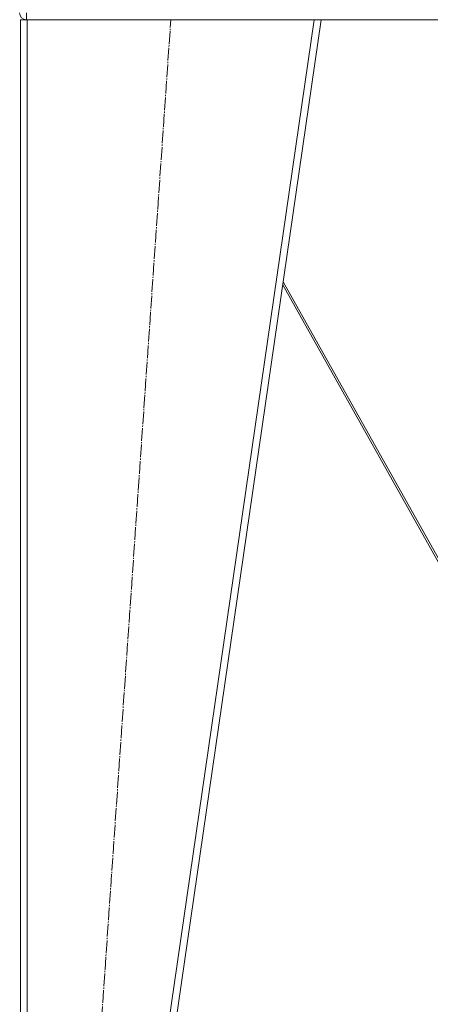
# Model space of a CAD drawing. Units: millimetres. Extents: x 0 to 26002, y -9 to 17820.
# Drawn here: x 3037 to 3521, y 10208 to 11366 of the extents above; entities that cross this region are included whole.
import ezdxf

# ---------------------------------------------------------------- set-up
doc = ezdxf.new("R2010")
doc.units = ezdxf.units.MM
doc.linetypes.add('K5LT_AXLED', pattern=[19.5, 15, -1.5, 1.5, -1.5])
doc.linetypes.add('K5LT_THIN', pattern=[0])
doc.layers.add('OSI', color=2, linetype='Continuous', true_color=0xffff00)
doc.layers.add('R', color=1, linetype='Continuous', true_color=0xff0000)

msp = doc.modelspace()

# ---------------------------------------------------------------- linework, layer by layer
at = {"layer": 'OSI', "color": 30, "linetype": 'K5LT_AXLED', "lineweight": 18, "true_color": 0xff8000}
msp.add_line((3093.4, 9606.3), (3215.4, 11366.3), dxfattribs=at)
at = {"layer": 'R', "color": 7, "linetype": 'K5LT_THIN', "lineweight": 18}
for p, q in [((3045.4, 11374.3), (3045.4, 11366.3)), ((3038.4, 9616.3), (3038.4, 11366.3)), ((3046.4, 11366.3), (3038.4, 11366.3)), ((3046.4, 9616.3), (3046.4, 11366.3)), ((3384.3, 11366.3), (3046.4, 11366.3)), ((3130.3, 9616.3), (3384.3, 11366.3)), ((3138.4, 9616.3), (3392.4, 11366.3)), ((3392.4, 11366.3), (3384.3, 11366.3)), ((3392.4, 11366.3), (4082.5, 11366.3)), ((3347.7, 11057.8), (3606.6, 10596.3)), ((3604, 10596.3), (3347.1, 11054.1))]:
    msp.add_line(p, q, dxfattribs=at)
msp.add_arc((3045.4, 11374.3), 8, 180, 270, dxfattribs=at)

doc.saveas('drawing.dxf')
